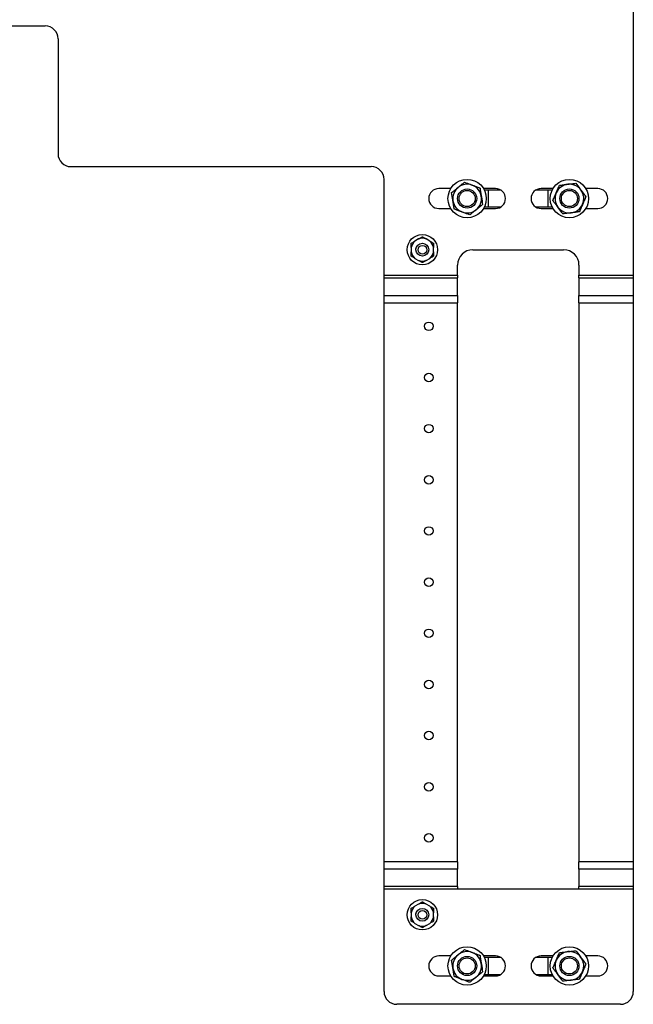
# Model space of a CAD drawing. Units: inches. Extents: x 0.2 to 22.5, y -0.1 to 8.2.
# Drawn here: x 14.3 to 15.8, y 2.8 to 5.2 of the extents above; entities that cross this region are included whole.
import ezdxf

# ---------------------------------------------------------------- set-up
doc = ezdxf.new("R2010")
doc.units = ezdxf.units.IN
doc.header["$MEASUREMENT"] = 0

msp = doc.modelspace()

# ---------------------------------------------------------------- linework, layer by layer
at = {"color": 7, "linetype": 'Continuous', "lineweight": 25}
for p, q in [((15.80545497, 6.02099825), (15.80545497, 4.5679012)), ((13.44607997, 5.17724825), (14.36795497, 5.17724825)), ((14.39920497, 5.14599825), (14.39920497, 4.86474825)), ((14.43045497, 4.83349825), (15.16482997, 4.83349825)), ((15.19607997, 4.5679012), (15.19607997, 4.80224825)), ((15.35916593, 4.77981075), (15.32982997, 4.77981075)), ((15.46857997, 4.77981075), (15.43924402, 4.77981075)), ((15.45107997, 4.77606075), (15.44129862, 4.77606075)), ((15.48157035, 4.77606075), (15.45107997, 4.77606075)), ((15.59732997, 4.77606075), (15.56683959, 4.77606075)), ((15.60916593, 4.77981075), (15.57982997, 4.77981075)), ((15.60711133, 4.77606075), (15.59732997, 4.77606075)), ((15.71857997, 4.77981075), (15.68924402, 4.77981075)), ((15.32982997, 4.73106075), (15.35916593, 4.73106075)), ((15.43924402, 4.73106075), (15.46857997, 4.73106075)), ((15.44129862, 4.73481075), (15.45107997, 4.73481075)), ((15.45107997, 4.73481075), (15.48157035, 4.73481075)), ((15.56683959, 4.73481075), (15.59732997, 4.73481075)), ((15.57982997, 4.73106075), (15.60916593, 4.73106075)), ((15.59732997, 4.73481075), (15.60711133, 4.73481075)), ((15.68924402, 4.73106075), (15.71857997, 4.73106075)), ((15.28061502, 4.65668934), (15.27170117, 4.65154292)), ((15.30795877, 4.65154292), (15.29904492, 4.65668934)), ((15.26248622, 4.63558216), (15.26248622, 4.62528934)), ((15.31717372, 4.62528934), (15.31717372, 4.63558216)), ((15.41326747, 4.63043575), (15.63514247, 4.63043575)), ((15.27170117, 4.60932857), (15.28061502, 4.60418216)), ((15.29904492, 4.60418216), (15.30795877, 4.60932857)), ((15.37576747, 4.5679012), (15.37576747, 4.59293575)), ((15.67264247, 4.59293575), (15.67264247, 4.5679012)), ((15.19607997, 4.5616512), (15.19607997, 4.5679012)), ((15.19607997, 4.5679012), (15.37576747, 4.5679012)), ((15.19607997, 4.51876458), (15.19607997, 4.5616512)), ((15.19607997, 4.5616512), (15.37576747, 4.5616512)), ((15.37576747, 4.5679012), (15.37576747, 4.5616512)), ((15.37576747, 4.51876458), (15.37576747, 4.5616512)), ((15.67264247, 4.5679012), (15.80545497, 4.5679012)), ((15.67264247, 4.5616512), (15.67264247, 4.5679012)), ((15.67264247, 4.5616512), (15.67264247, 4.51876458)), ((15.67264247, 4.5616512), (15.80545497, 4.5616512)), ((15.80545497, 4.5679012), (15.80545497, 4.5616512)), ((15.80545497, 4.5616512), (15.80545497, 4.51876458)), ((15.19607997, 4.51876458), (15.37576747, 4.51876458)), ((15.19607997, 4.50079583), (15.19607997, 4.51876458)), ((15.19607997, 3.13507567), (15.19607997, 4.50079583)), ((15.19607997, 4.50079583), (15.37576747, 4.50079583)), ((15.37576747, 4.51876458), (15.37576747, 4.50079583)), ((15.37576747, 3.13507567), (15.37576747, 4.50079583)), ((15.67264247, 4.50079583), (15.67264247, 4.51876458)), ((15.67264247, 4.51876458), (15.80545497, 4.51876458)), ((15.67264247, 4.50079583), (15.80545497, 4.50079583)), ((15.67264247, 4.50079583), (15.67264247, 3.13507567)), ((15.80545497, 4.51876458), (15.80545497, 4.50079583)), ((15.80545497, 4.50079583), (15.80545497, 3.13507567)), ((15.37576747, 3.13507567), (15.19607997, 3.13507567)), ((15.19607997, 3.11710692), (15.19607997, 3.13507567)), ((15.37576747, 3.13507567), (15.37576747, 3.11710692)), ((15.80545497, 3.13507567), (15.67264247, 3.13507567)), ((15.67264247, 3.11710692), (15.67264247, 3.13507567)), ((15.80545497, 3.13507567), (15.80545497, 3.11710692)), ((15.37576747, 3.11710692), (15.19607997, 3.11710692)), ((15.19607997, 3.0742203), (15.19607997, 3.11710692)), ((15.37576747, 3.0742203), (15.37576747, 3.11710692)), ((15.80545497, 3.11710692), (15.67264247, 3.11710692)), ((15.67264247, 3.11710692), (15.67264247, 3.0742203)), ((15.80545497, 3.11710692), (15.80545497, 3.0742203)), ((15.37576747, 3.0742203), (15.19607997, 3.0742203)), ((15.19607997, 3.0679703), (15.19607997, 3.0742203)), ((15.37576747, 3.0679703), (15.19607997, 3.0679703)), ((15.19607997, 2.81793575), (15.19607997, 3.0679703)), ((15.37576747, 3.0742203), (15.37576747, 3.0679703)), ((15.37576747, 3.06793575), (15.37576747, 3.0679703)), ((15.67264247, 3.06793575), (15.37576747, 3.06793575)), ((15.80545497, 3.0742203), (15.67264247, 3.0742203)), ((15.67264247, 3.0679703), (15.67264247, 3.0742203)), ((15.80545497, 3.0679703), (15.67264247, 3.0679703)), ((15.67264247, 3.0679703), (15.67264247, 3.06793575)), ((15.80545497, 3.0742203), (15.80545497, 3.0679703)), ((15.80545497, 3.0679703), (15.80545497, 2.81793575)), ((15.28061502, 3.03168934), (15.27170117, 3.02654292)), ((15.30795877, 3.02654292), (15.29904492, 3.03168934)), ((15.26248622, 3.01058216), (15.26248622, 3.00028934)), ((15.31717372, 3.00028934), (15.31717372, 3.01058216)), ((15.27170117, 2.98432857), (15.28061502, 2.97918216)), ((15.29904492, 2.97918216), (15.30795877, 2.98432857)), ((15.35916593, 2.90481075), (15.32982997, 2.90481075)), ((15.46857997, 2.90481075), (15.43924402, 2.90481075)), ((15.45107997, 2.90106075), (15.44129862, 2.90106075)), ((15.48157035, 2.90106075), (15.45107997, 2.90106075)), ((15.59732997, 2.90106075), (15.56683959, 2.90106075)), ((15.60916593, 2.90481075), (15.57982997, 2.90481075)), ((15.60711133, 2.90106075), (15.59732997, 2.90106075)), ((15.71857997, 2.90481075), (15.68924402, 2.90481075)), ((15.32982997, 2.85606075), (15.35916593, 2.85606075)), ((15.43924402, 2.85606075), (15.46857997, 2.85606075)), ((15.44129862, 2.85981075), (15.45107997, 2.85981075)), ((15.45107997, 2.85981075), (15.48157035, 2.85981075)), ((15.56683959, 2.85981075), (15.59732997, 2.85981075)), ((15.57982997, 2.85606075), (15.60916593, 2.85606075)), ((15.59732997, 2.85981075), (15.60711133, 2.85981075)), ((15.68924402, 2.85606075), (15.71857997, 2.85606075)), ((15.77420497, 2.78668575), (15.22732997, 2.78668575))]:
    msp.add_line(p, q, dxfattribs=at)
at = {"color": 8, "linetype": 'Continuous', "lineweight": 25}
for p, q in [((15.45107997, 4.73481075), (15.45107997, 4.77606075)), ((15.59732997, 4.73481075), (15.59732997, 4.77606075)), ((15.45107997, 2.85981075), (15.45107997, 2.90106075)), ((15.59732997, 2.85981075), (15.59732997, 2.90106075))]:
    msp.add_line(p, q, dxfattribs=at)
at = {"color": 7, "linetype": 'Continuous', "lineweight": 25}
for centre, radius in [((15.39920497, 4.75543575), 0.046875), ((15.64920497, 4.75543575), 0.046875), ((15.39920497, 4.75543575), 0.0234375), ((15.39920497, 4.75543575), 0.0196875), ((15.64920497, 4.75543575), 0.0234375), ((15.64920497, 4.75543575), 0.0196875), ((15.28982997, 4.63043575), 0.03710938), ((15.28982997, 4.63043575), 0.015625), ((15.28982997, 4.63043575), 0.010625), ((15.30545497, 4.44324825), 0.0104375), ((15.30545497, 4.31824825), 0.0104375), ((15.30545497, 4.19324825), 0.0104375), ((15.30545497, 4.06824825), 0.0104375), ((15.30545497, 3.94324825), 0.0104375), ((15.30545497, 3.81824825), 0.0104375), ((15.30545497, 3.69324825), 0.0104375), ((15.30545497, 3.56824825), 0.0104375), ((15.30545497, 3.44324825), 0.0104375), ((15.30545497, 3.31824825), 0.0104375), ((15.30545497, 3.19324825), 0.0104375), ((15.28982997, 3.00543575), 0.03710938), ((15.28982997, 3.00543575), 0.015625), ((15.28982997, 3.00543575), 0.010625), ((15.39920497, 2.88043575), 0.046875), ((15.64920497, 2.88043575), 0.046875), ((15.39920497, 2.88043575), 0.0234375), ((15.39920497, 2.88043575), 0.0196875), ((15.64920497, 2.88043575), 0.0234375), ((15.64920497, 2.88043575), 0.0196875)]:
    msp.add_circle(centre, radius, dxfattribs=at)
for centre, radius, start, end in [((14.36795497, 5.14599825), 0.03125, 0, 90), ((14.43045497, 4.86474825), 0.03125, 180, 270), ((15.16482997, 4.80224825), 0.03125, 0, 90), ((15.39920497, 4.75543575), 0.035125, 69.09414067, 129.09414067), ((15.39920497, 4.75543575), 0.035125, 9.09414067, 69.09414067), ((15.64920497, 4.75543575), 0.035125, 96.70087565, 156.70087565), ((15.64920497, 4.75543575), 0.035125, 36.70087565, 96.70087565), ((15.32982997, 4.75543575), 0.024375, 90, 270), ((15.39920497, 4.75543575), 0.035125, 129.09414067, 189.09414067), ((15.46857997, 4.75543575), 0.024375, 270, 90), ((15.57982997, 4.75543575), 0.024375, 90, 270), ((15.64920497, 4.75543575), 0.035125, 156.70087565, 216.70087565), ((15.64920497, 4.75543575), 0.035125, 336.70087565, 36.70087565), ((15.71857997, 4.75543575), 0.024375, 270, 90), ((15.39920497, 4.75543575), 0.035125, 189.09414067, 249.09414067), ((15.39920497, 4.75543575), 0.035125, 309.09414067, 9.09414067), ((15.64920497, 4.75543575), 0.035125, 276.70087565, 336.70087565), ((15.39920497, 4.75543575), 0.035125, 249.09414067, 309.09414067), ((15.64920497, 4.75543575), 0.035125, 216.70087565, 276.70087565), ((15.28982997, 4.63043575), 0.02782384, 130.65904133, 169.34095867), ((15.28982997, 4.63043575), 0.02782384, 70.65904133, 109.34095867), ((15.28982997, 4.63043575), 0.02782384, 10.65904133, 49.34095867), ((15.28982997, 4.63043575), 0.02782384, 190.65904133, 229.34095867), ((15.28982997, 4.63043575), 0.02782384, 310.65904133, 349.34095867), ((15.41326747, 4.59293575), 0.0375, 90, 180), ((15.63514247, 4.59293575), 0.0375, 0, 90), ((15.28982997, 4.63043575), 0.02782384, 250.65904133, 289.34095867), ((15.28982997, 3.00543575), 0.02782384, 70.65904133, 109.34095867), ((15.28982997, 3.00543575), 0.02782384, 130.65904133, 169.34095867), ((15.28982997, 3.00543575), 0.02782384, 10.65904133, 49.34095867), ((15.28982997, 3.00543575), 0.02782384, 190.65904133, 229.34095867), ((15.28982997, 3.00543575), 0.02782384, 310.65904133, 349.34095867), ((15.28982997, 3.00543575), 0.02782384, 250.65904133, 289.34095867), ((15.39920497, 2.88043575), 0.035125, 69.09414067, 129.09414067), ((15.39920497, 2.88043575), 0.035125, 9.09414067, 69.09414067), ((15.64920497, 2.88043575), 0.035125, 96.70087565, 156.70087565), ((15.64920497, 2.88043575), 0.035125, 36.70087565, 96.70087565), ((15.32982997, 2.88043575), 0.024375, 90, 270), ((15.39920497, 2.88043575), 0.035125, 129.09414067, 189.09414067), ((15.46857997, 2.88043575), 0.024375, 270, 90), ((15.57982997, 2.88043575), 0.024375, 90, 270), ((15.64920497, 2.88043575), 0.035125, 156.70087565, 216.70087565), ((15.64920497, 2.88043575), 0.035125, 336.70087565, 36.70087565), ((15.71857997, 2.88043575), 0.024375, 270, 90), ((15.39920497, 2.88043575), 0.035125, 189.09414067, 249.09414067), ((15.39920497, 2.88043575), 0.035125, 309.09414067, 9.09414067), ((15.64920497, 2.88043575), 0.035125, 276.70087565, 336.70087565), ((15.39920497, 2.88043575), 0.035125, 249.09414067, 309.09414067), ((15.64920497, 2.88043575), 0.035125, 216.70087565, 276.70087565), ((15.22732997, 2.81793575), 0.03125, 180, 270), ((15.77420497, 2.81793575), 0.03125, 270, 0)]:
    msp.add_arc(centre, radius, start, end, dxfattribs=at)
for points, knots in [([(15.37705527, 4.78269664), (15.37742829, 4.78299973), (15.38025347, 4.7852952), (15.38558024, 4.78962325), (15.39037501, 4.79351904), (15.39279436, 4.79548478)], [0, 0, 0, 0, 0.0700811299, 0.5307798407, 1, 1, 1, 1]), ([(15.39279436, 4.79548478), (15.39755338, 4.79366693), (15.40380083, 4.79128053), (15.41021144, 4.7888318), (15.41173875, 4.7882484)], [0, 0, 0, 0, 0.761753283, 1, 1, 1, 1]), ([(15.41173875, 4.7882484), (15.41235872, 4.78801158), (15.41359932, 4.7875377), (15.41546048, 4.78682677), (15.41732093, 4.78611612), (15.41918456, 4.78540425), (15.42104843, 4.78469229), (15.42291205, 4.78398042), (15.42476869, 4.78327122), (15.42668456, 4.7825394), (15.42865807, 4.78178556), (15.43000799, 4.78126991), (15.43068314, 4.78101202)], [0, 0, 0, 0, 0.0966952033, 0.1934929405, 0.2905898718, 0.3877814737, 0.4859600181, 0.5842199425, 0.6827001324, 0.7812436156, 0.8905906635, 1, 1, 1, 1]), ([(15.61694433, 4.76932879), (15.61713453, 4.76977045), (15.61984318, 4.77606013), (15.62249753, 4.7822237), (15.62496548, 4.78795448)], [0, 0, 0, 0, 0.0702189904, 1, 1, 1, 1]), ([(15.62496548, 4.78795448), (15.62823645, 4.78833878), (15.63483837, 4.78911443), (15.64166304, 4.78991625), (15.64510638, 4.79032081)], [0, 0, 0, 0, 0.4954579635, 1, 1, 1, 1]), ([(15.64510638, 4.79032081), (15.64558372, 4.79037689), (15.64919902, 4.79080164), (15.65601555, 4.79160251), (15.66215129, 4.79232339), (15.66524728, 4.79268713)], [0, 0, 0, 0, 0.0700811299, 0.5307798407, 1, 1, 1, 1]), ([(15.66524728, 4.79268713), (15.66829188, 4.78860262), (15.67228871, 4.78324063), (15.67638992, 4.7777386), (15.67736702, 4.77642776)], [0, 0, 0, 0, 0.761753283, 1, 1, 1, 1]), ([(15.36131619, 4.76990851), (15.36387228, 4.77198536), (15.36903134, 4.77617714), (15.37436448, 4.78051035), (15.37705527, 4.78269664)], [0, 0, 0, 0, 0.4954579635, 1, 1, 1, 1]), ([(15.3645215, 4.74988399), (15.36444549, 4.75035882), (15.3633631, 4.75712087), (15.3623024, 4.76374734), (15.36131619, 4.76990851)], [0, 0, 0, 0, 0.0702189904, 1, 1, 1, 1]), ([(15.43068314, 4.78101202), (15.43094188, 4.77939565), (15.4314602, 4.7761575), (15.4322557, 4.7711878), (15.43306633, 4.76612355), (15.43361383, 4.76270317), (15.43388845, 4.7609875)], [0, 0, 0, 0, 0.2472686138, 0.4953625654, 0.7468740051, 1, 1, 1, 1]), ([(15.60892318, 4.7507031), (15.60957065, 4.75220656), (15.61086774, 4.7552185), (15.61285843, 4.75984104), (15.61488701, 4.76455153), (15.6162571, 4.76773298), (15.61694433, 4.76932879)], [0, 0, 0, 0, 0.2472686138, 0.4953625654, 0.7468740051, 1, 1, 1, 1]), ([(15.67736702, 4.77642776), (15.67776365, 4.77589566), (15.67855733, 4.77483089), (15.67974801, 4.77323352), (15.68093824, 4.77163676), (15.6821305, 4.77003727), (15.68332293, 4.76843756), (15.68451518, 4.76683808), (15.68570298, 4.76524458), (15.68692866, 4.76360026), (15.68819122, 4.76190645), (15.68905484, 4.76074786), (15.68948677, 4.7601684)], [0, 0, 0, 0, 0.0966952033, 0.1934929405, 0.2905898718, 0.3877814737, 0.4859600181, 0.5842199425, 0.6827001324, 0.7812436156, 0.8905906635, 1, 1, 1, 1]), ([(15.3677268, 4.72985948), (15.36746807, 4.73147585), (15.36694974, 4.734714), (15.36615425, 4.7396837), (15.36534362, 4.74474795), (15.36479612, 4.74816833), (15.3645215, 4.74988399)], [0, 0, 0, 0, 0.2472686138, 0.4953625654, 0.7468740051, 1, 1, 1, 1]), ([(15.43709376, 4.74096299), (15.43453766, 4.73888614), (15.4293786, 4.73469436), (15.42404547, 4.73036114), (15.42135467, 4.72817485)], [0, 0, 0, 0, 0.4954579635, 1, 1, 1, 1]), ([(15.43388845, 4.7609875), (15.43396446, 4.76051268), (15.43504685, 4.75375063), (15.43610755, 4.74712416), (15.43709376, 4.74096299)], [0, 0, 0, 0, 0.0702189904, 1, 1, 1, 1]), ([(15.62104292, 4.73444374), (15.62055523, 4.735098), (15.61957907, 4.73640759), (15.61821731, 4.73823446), (15.61695853, 4.73992319), (15.6158025, 4.74147408), (15.61464949, 4.74302092), (15.61349757, 4.74456628), (15.61234795, 4.74610857), (15.61120079, 4.74764755), (15.61005843, 4.7491801), (15.60930165, 4.75019536), (15.60892318, 4.7507031)], [0, 0, 0, 0, 0.1188938215, 0.2379772929, 0.3325125594, 0.4271323851, 0.5219877764, 0.6169134413, 0.7125601691, 0.808262301, 0.9041107421, 1, 1, 1, 1]), ([(15.68146561, 4.74154271), (15.68127542, 4.74110105), (15.67856677, 4.73481137), (15.67591242, 4.72864779), (15.67344446, 4.72291702)], [0, 0, 0, 0, 0.0702189904, 1, 1, 1, 1]), ([(15.68948677, 4.7601684), (15.6888393, 4.75866494), (15.68754221, 4.75565299), (15.68555151, 4.75103045), (15.68352294, 4.74631997), (15.68215285, 4.74313852), (15.68146561, 4.74154271)], [0, 0, 0, 0, 0.2472686138, 0.4953625654, 0.7468740051, 1, 1, 1, 1]), ([(15.3866712, 4.7226231), (15.38590888, 4.72291429), (15.38438304, 4.72349713), (15.38225448, 4.7243102), (15.38028688, 4.72506178), (15.37847988, 4.72575202), (15.3766776, 4.72644045), (15.37487705, 4.72712823), (15.37308006, 4.72781464), (15.37128694, 4.72849958), (15.36950131, 4.72918165), (15.36831839, 4.7296335), (15.3677268, 4.72985948)], [0, 0, 0, 0, 0.1188938215, 0.2379772929, 0.3325125594, 0.4271323851, 0.5219877764, 0.6169134413, 0.7125601691, 0.808262301, 0.9041107421, 1, 1, 1, 1]), ([(15.40561559, 4.71538672), (15.4042636, 4.71590315), (15.39809396, 4.71825983), (15.39167979, 4.72070992), (15.3866712, 4.7226231)], [0, 0, 0, 0, 0.219136492, 1, 1, 1, 1]), ([(15.42135467, 4.72817485), (15.42098165, 4.72787177), (15.41815648, 4.7255763), (15.41282971, 4.72124825), (15.40803494, 4.71735246), (15.40561559, 4.71538672)], [0, 0, 0, 0, 0.0700811299, 0.5307798407, 1, 1, 1, 1]), ([(15.63316267, 4.71818437), (15.63229773, 4.71934474), (15.62835068, 4.72463994), (15.62424719, 4.73014502), (15.62104292, 4.73444374)], [0, 0, 0, 0, 0.219136492, 1, 1, 1, 1]), ([(15.65330357, 4.72055069), (15.65282622, 4.72049461), (15.64921092, 4.72006985), (15.64239439, 4.71926899), (15.63625865, 4.71854811), (15.63316267, 4.71818437)], [0, 0, 0, 0, 0.0700811299, 0.5307798407, 1, 1, 1, 1]), ([(15.67344446, 4.72291702), (15.67017349, 4.72253271), (15.66357158, 4.72175707), (15.6567469, 4.72095524), (15.65330357, 4.72055069)], [0, 0, 0, 0, 0.4954579635, 1, 1, 1, 1]), ([(15.26248622, 4.64622267), (15.26369854, 4.6469226), (15.26612655, 4.64832442), (15.26920886, 4.65010399), (15.27107434, 4.65118102), (15.27170117, 4.65154292)], [0, 0, 0, 0, 0.3983636366, 0.79783926395, 1, 1, 1, 1]), ([(15.26248622, 4.63558216), (15.26248622, 4.63647401), (15.26248622, 4.63825916), (15.26248622, 4.64181899), (15.26248622, 4.64445961), (15.26248622, 4.64622267)], [0, 0, 0, 0, 0.2491325199, 0.4986704122, 1, 1, 1, 1]), ([(15.28061502, 4.65668934), (15.28100137, 4.65691239), (15.28177423, 4.6573586), (15.28293089, 4.65802641), (15.28408554, 4.65869304), (15.28523895, 4.65935896), (15.28639062, 4.66002388), (15.28754047, 4.66068774), (15.28868738, 4.66134991), (15.28944908, 4.66178968), (15.28982997, 4.66200959)], [0, 0, 0, 0, 0.1245328548, 0.2491200164, 0.3738588003, 0.498643158, 0.6238982258, 0.7491900667, 0.874580846, 1, 1, 1, 1]), ([(15.28982997, 4.66200959), (15.29043503, 4.66166026), (15.29164551, 4.66096139), (15.29347454, 4.6599054), (15.29531433, 4.6588432), (15.29717134, 4.65777105), (15.29841801, 4.65705129), (15.29904492, 4.65668934)], [0, 0, 0, 0, 0.1991238376, 0.3983638911, 0.598022041, 0.7978544204, 1, 1, 1, 1]), ([(15.30795877, 4.65154292), (15.30873114, 4.651097), (15.31027712, 4.65020443), (15.31336002, 4.64842451), (15.31564687, 4.6471042), (15.31717372, 4.64622267)], [0, 0, 0, 0, 0.2491325199, 0.4986704122, 1, 1, 1, 1]), ([(15.31717372, 4.64622267), (15.31717372, 4.64455757), (15.31717372, 4.64122037), (15.31717372, 4.63764985), (15.31717372, 4.63576406), (15.31717372, 4.63558216)], [0, 0, 0, 0, 0.4736181932, 0.9492265603, 1, 1, 1, 1]), ([(15.26248622, 4.61464883), (15.26248622, 4.61631393), (15.26248622, 4.61965112), (15.26248622, 4.62322165), (15.26248622, 4.62510744), (15.26248622, 4.62528934)], [0, 0, 0, 0, 0.4736181932, 0.9492265603, 1, 1, 1, 1]), ([(15.27396906, 4.63043575), (15.2739845, 4.63095731), (15.27402594, 4.63235708), (15.27445471, 4.63460938), (15.27537169, 4.63713162), (15.27672191, 4.63955069), (15.27797712, 4.64094365), (15.27861461, 4.64165111)], [0, 0, 0, 0, 0.1257247467, 0.3374185331, 0.5491123195, 0.7710030052, 1, 1, 1, 1]), ([(15.31717372, 4.62528934), (15.31717372, 4.62439749), (15.31717372, 4.62261234), (15.31717372, 4.61905251), (15.31717372, 4.61641189), (15.31717372, 4.61464883)], [0, 0, 0, 0, 0.2491325199, 0.4986704122, 1, 1, 1, 1]), ([(15.27170117, 4.60932857), (15.27092881, 4.6097745), (15.26938283, 4.61066707), (15.26629992, 4.61244699), (15.26401308, 4.6137673), (15.26248622, 4.61464883)], [0, 0, 0, 0, 0.2491325199, 0.4986704122, 1, 1, 1, 1]), ([(15.28982997, 4.59886191), (15.28922491, 4.59921124), (15.28801444, 4.59991011), (15.28618541, 4.6009661), (15.28434562, 4.6020283), (15.2824886, 4.60310045), (15.28124194, 4.60382021), (15.28061502, 4.60418216)], [0, 0, 0, 0, 0.1991238376, 0.3983638911, 0.598022041, 0.7978544204, 1, 1, 1, 1]), ([(15.29904492, 4.60418216), (15.29865858, 4.6039591), (15.29788572, 4.60351289), (15.29672905, 4.60284509), (15.29557441, 4.60217846), (15.294421, 4.60151253), (15.29326932, 4.60084762), (15.29211948, 4.60018375), (15.29097257, 4.59952158), (15.29021087, 4.59908182), (15.28982997, 4.59886191)], [0, 0, 0, 0, 0.1245328548, 0.2491200164, 0.3738588003, 0.498643158, 0.6238982258, 0.7491900667, 0.874580846, 1, 1, 1, 1]), ([(15.31717372, 4.61464883), (15.31596141, 4.6139489), (15.31353339, 4.61254708), (15.31045109, 4.61076751), (15.30858561, 4.60969048), (15.30795877, 4.60932857)], [0, 0, 0, 0, 0.3983636366, 0.797839264, 1, 1, 1, 1]), ([(15.28061502, 3.03168934), (15.28100137, 3.03191239), (15.28177423, 3.0323586), (15.28293089, 3.03302641), (15.28408554, 3.03369304), (15.28523895, 3.03435896), (15.28639062, 3.03502388), (15.28754047, 3.03568774), (15.28868738, 3.03634991), (15.28944908, 3.03678968), (15.28982997, 3.03700959)], [0, 0, 0, 0, 0.1245328548, 0.2491200164, 0.3738588003, 0.498643158, 0.6238982258, 0.7491900667, 0.874580846, 1, 1, 1, 1]), ([(15.28982997, 3.03700959), (15.29043503, 3.03666026), (15.29164551, 3.03596139), (15.29347454, 3.0349054), (15.29531433, 3.0338432), (15.29717134, 3.03277105), (15.29841801, 3.03205129), (15.29904492, 3.03168934)], [0, 0, 0, 0, 0.1991238376, 0.3983638911, 0.598022041, 0.7978544204, 1, 1, 1, 1]), ([(15.26248622, 3.02122267), (15.26369854, 3.0219226), (15.26612655, 3.02332442), (15.26920886, 3.02510399), (15.27107434, 3.02618102), (15.27170117, 3.02654292)], [0, 0, 0, 0, 0.3983636366, 0.79783926395, 1, 1, 1, 1]), ([(15.26248622, 3.01058216), (15.26248622, 3.01147401), (15.26248622, 3.01325916), (15.26248622, 3.01681899), (15.26248622, 3.01945961), (15.26248622, 3.02122267)], [0, 0, 0, 0, 0.2491325199, 0.4986704122, 1, 1, 1, 1]), ([(15.27396906, 3.00543575), (15.2739845, 3.00595731), (15.27402594, 3.00735708), (15.27445471, 3.00960938), (15.27537169, 3.01213162), (15.27672191, 3.01455069), (15.27797712, 3.01594365), (15.27861461, 3.01665111)], [0, 0, 0, 0, 0.1257247467, 0.3374185331, 0.5491123195, 0.7710030052, 1, 1, 1, 1]), ([(15.30795877, 3.02654292), (15.30873114, 3.026097), (15.31027712, 3.02520443), (15.31336002, 3.02342451), (15.31564687, 3.0221042), (15.31717372, 3.02122267)], [0, 0, 0, 0, 0.2491325199, 0.4986704122, 1, 1, 1, 1]), ([(15.31717372, 3.02122267), (15.31717372, 3.01955757), (15.31717372, 3.01622037), (15.31717372, 3.01264985), (15.31717372, 3.01076406), (15.31717372, 3.01058216)], [0, 0, 0, 0, 0.4736181932, 0.9492265603, 1, 1, 1, 1]), ([(15.26248622, 2.98964883), (15.26248622, 2.99131393), (15.26248622, 2.99465112), (15.26248622, 2.99822165), (15.26248622, 3.00010744), (15.26248622, 3.00028934)], [0, 0, 0, 0, 0.4736181932, 0.9492265603, 1, 1, 1, 1]), ([(15.27170117, 2.98432857), (15.27092881, 2.9847745), (15.26938283, 2.98566707), (15.26629992, 2.98744699), (15.26401308, 2.9887673), (15.26248622, 2.98964883)], [0, 0, 0, 0, 0.2491325199, 0.4986704122, 1, 1, 1, 1]), ([(15.31717372, 2.98964883), (15.31596141, 2.9889489), (15.31353339, 2.98754708), (15.31045109, 2.98576751), (15.30858561, 2.98469048), (15.30795877, 2.98432857)], [0, 0, 0, 0, 0.3983636366, 0.797839264, 1, 1, 1, 1]), ([(15.31717372, 3.00028934), (15.31717372, 2.99939749), (15.31717372, 2.99761234), (15.31717372, 2.99405251), (15.31717372, 2.99141189), (15.31717372, 2.98964883)], [0, 0, 0, 0, 0.2491325199, 0.4986704122, 1, 1, 1, 1]), ([(15.28982997, 2.97386191), (15.28922491, 2.97421124), (15.28801444, 2.97491011), (15.28618541, 2.9759661), (15.28434562, 2.9770283), (15.2824886, 2.97810045), (15.28124194, 2.97882021), (15.28061502, 2.97918216)], [0, 0, 0, 0, 0.1991238376, 0.3983638911, 0.598022041, 0.7978544204, 1, 1, 1, 1]), ([(15.29904492, 2.97918216), (15.29865858, 2.9789591), (15.29788572, 2.97851289), (15.29672905, 2.97784509), (15.29557441, 2.97717846), (15.294421, 2.97651253), (15.29326932, 2.97584762), (15.29211948, 2.97518375), (15.29097257, 2.97452158), (15.29021087, 2.97408182), (15.28982997, 2.97386191)], [0, 0, 0, 0, 0.1245328548, 0.2491200164, 0.3738588003, 0.498643158, 0.6238982258, 0.7491900667, 0.874580846, 1, 1, 1, 1]), ([(15.37705527, 2.90769664), (15.37742829, 2.90799973), (15.38025347, 2.9102952), (15.38558024, 2.91462325), (15.39037501, 2.91851904), (15.39279436, 2.92048478)], [0, 0, 0, 0, 0.0700811299, 0.5307798407, 1, 1, 1, 1]), ([(15.39279436, 2.92048478), (15.39755338, 2.91866693), (15.40380083, 2.91628053), (15.41021144, 2.9138318), (15.41173875, 2.9132484)], [0, 0, 0, 0, 0.761753283, 1, 1, 1, 1]), ([(15.41173875, 2.9132484), (15.41235872, 2.91301158), (15.41359932, 2.9125377), (15.41546048, 2.91182677), (15.41732093, 2.91111612), (15.41918456, 2.91040425), (15.42104843, 2.90969229), (15.42291205, 2.90898042), (15.42476869, 2.90827122), (15.42668456, 2.9075394), (15.42865807, 2.90678556), (15.43000799, 2.90626991), (15.43068314, 2.90601202)], [0, 0, 0, 0, 0.0966952033, 0.1934929405, 0.2905898718, 0.3877814737, 0.4859600181, 0.5842199425, 0.6827001324, 0.7812436156, 0.8905906635, 1, 1, 1, 1]), ([(15.61694433, 2.89432879), (15.61713453, 2.89477045), (15.61984318, 2.90106013), (15.62249753, 2.9072237), (15.62496548, 2.91295448)], [0, 0, 0, 0, 0.0702189904, 1, 1, 1, 1]), ([(15.62496548, 2.91295448), (15.62823645, 2.91333878), (15.63483837, 2.91411443), (15.64166304, 2.91491625), (15.64510638, 2.91532081)], [0, 0, 0, 0, 0.4954579635, 1, 1, 1, 1]), ([(15.64510638, 2.91532081), (15.64558372, 2.91537689), (15.64919902, 2.91580164), (15.65601555, 2.91660251), (15.66215129, 2.91732339), (15.66524728, 2.91768713)], [0, 0, 0, 0, 0.0700811299, 0.5307798407, 1, 1, 1, 1]), ([(15.66524728, 2.91768713), (15.66829188, 2.91360262), (15.67228871, 2.90824063), (15.67638992, 2.9027386), (15.67736702, 2.90142776)], [0, 0, 0, 0, 0.761753283, 1, 1, 1, 1]), ([(15.36131619, 2.89490851), (15.36387228, 2.89698536), (15.36903134, 2.90117714), (15.37436448, 2.90551035), (15.37705527, 2.90769664)], [0, 0, 0, 0, 0.4954579635, 1, 1, 1, 1]), ([(15.3645215, 2.87488399), (15.36444549, 2.87535882), (15.3633631, 2.88212087), (15.3623024, 2.88874734), (15.36131619, 2.89490851)], [0, 0, 0, 0, 0.0702189904, 1, 1, 1, 1]), ([(15.43068314, 2.90601202), (15.43094188, 2.90439565), (15.4314602, 2.9011575), (15.4322557, 2.8961878), (15.43306633, 2.89112355), (15.43361383, 2.88770317), (15.43388845, 2.8859875)], [0, 0, 0, 0, 0.2472686138, 0.4953625654, 0.7468740051, 1, 1, 1, 1]), ([(15.60892318, 2.8757031), (15.60957065, 2.87720656), (15.61086774, 2.8802185), (15.61285843, 2.88484104), (15.61488701, 2.88955153), (15.6162571, 2.89273298), (15.61694433, 2.89432879)], [0, 0, 0, 0, 0.2472686138, 0.4953625654, 0.7468740051, 1, 1, 1, 1]), ([(15.67736702, 2.90142776), (15.67776365, 2.90089566), (15.67855733, 2.89983089), (15.67974801, 2.89823352), (15.68093824, 2.89663676), (15.6821305, 2.89503727), (15.68332293, 2.89343756), (15.68451518, 2.89183808), (15.68570298, 2.89024458), (15.68692866, 2.88860026), (15.68819122, 2.88690645), (15.68905484, 2.88574786), (15.68948677, 2.8851684)], [0, 0, 0, 0, 0.0966952033, 0.1934929405, 0.2905898718, 0.3877814737, 0.4859600181, 0.5842199425, 0.6827001324, 0.7812436156, 0.8905906635, 1, 1, 1, 1]), ([(15.3677268, 2.85485948), (15.36746807, 2.85647585), (15.36694974, 2.859714), (15.36615425, 2.8646837), (15.36534362, 2.86974795), (15.36479612, 2.87316833), (15.3645215, 2.87488399)], [0, 0, 0, 0, 0.2472686138, 0.4953625654, 0.7468740051, 1, 1, 1, 1]), ([(15.43709376, 2.86596299), (15.43453766, 2.86388614), (15.4293786, 2.85969436), (15.42404547, 2.85536114), (15.42135467, 2.85317485)], [0, 0, 0, 0, 0.4954579635, 1, 1, 1, 1]), ([(15.43388845, 2.8859875), (15.43396446, 2.88551268), (15.43504685, 2.87875063), (15.43610755, 2.87212416), (15.43709376, 2.86596299)], [0, 0, 0, 0, 0.0702189904, 1, 1, 1, 1]), ([(15.62104292, 2.85944374), (15.62055523, 2.860098), (15.61957907, 2.86140759), (15.61821731, 2.86323446), (15.61695853, 2.86492319), (15.6158025, 2.86647408), (15.61464949, 2.86802092), (15.61349757, 2.86956628), (15.61234795, 2.87110857), (15.61120079, 2.87264755), (15.61005843, 2.8741801), (15.60930165, 2.87519536), (15.60892318, 2.8757031)], [0, 0, 0, 0, 0.1188938215, 0.2379772929, 0.3325125594, 0.4271323851, 0.5219877764, 0.6169134413, 0.7125601691, 0.808262301, 0.9041107421, 1, 1, 1, 1]), ([(15.68146561, 2.86654271), (15.68127542, 2.86610105), (15.67856677, 2.85981137), (15.67591242, 2.85364779), (15.67344446, 2.84791702)], [0, 0, 0, 0, 0.0702189904, 1, 1, 1, 1]), ([(15.68948677, 2.8851684), (15.6888393, 2.88366494), (15.68754221, 2.88065299), (15.68555151, 2.87603045), (15.68352294, 2.87131997), (15.68215285, 2.86813852), (15.68146561, 2.86654271)], [0, 0, 0, 0, 0.2472686138, 0.4953625654, 0.7468740051, 1, 1, 1, 1]), ([(15.3866712, 2.8476231), (15.38590888, 2.84791429), (15.38438304, 2.84849713), (15.38225448, 2.8493102), (15.38028688, 2.85006178), (15.37847988, 2.85075202), (15.3766776, 2.85144045), (15.37487705, 2.85212823), (15.37308006, 2.85281464), (15.37128694, 2.85349958), (15.36950131, 2.85418165), (15.36831839, 2.8546335), (15.3677268, 2.85485948)], [0, 0, 0, 0, 0.1188938215, 0.2379772929, 0.3325125594, 0.4271323851, 0.5219877764, 0.6169134413, 0.7125601691, 0.808262301, 0.9041107421, 1, 1, 1, 1]), ([(15.40561559, 2.84038672), (15.4042636, 2.84090315), (15.39809396, 2.84325983), (15.39167979, 2.84570992), (15.3866712, 2.8476231)], [0, 0, 0, 0, 0.219136492, 1, 1, 1, 1]), ([(15.42135467, 2.85317485), (15.42098165, 2.85287177), (15.41815648, 2.8505763), (15.41282971, 2.84624825), (15.40803494, 2.84235246), (15.40561559, 2.84038672)], [0, 0, 0, 0, 0.0700811299, 0.5307798407, 1, 1, 1, 1]), ([(15.63316267, 2.84318437), (15.63229773, 2.84434474), (15.62835068, 2.84963994), (15.62424719, 2.85514502), (15.62104292, 2.85944374)], [0, 0, 0, 0, 0.219136492, 1, 1, 1, 1]), ([(15.65330357, 2.84555069), (15.65282622, 2.84549461), (15.64921092, 2.84506985), (15.64239439, 2.84426899), (15.63625865, 2.84354811), (15.63316267, 2.84318437)], [0, 0, 0, 0, 0.0700811299, 0.5307798407, 1, 1, 1, 1]), ([(15.67344446, 2.84791702), (15.67017349, 2.84753271), (15.66357158, 2.84675707), (15.6567469, 2.84595524), (15.65330357, 2.84555069)], [0, 0, 0, 0, 0.4954579635, 1, 1, 1, 1])]:
    msp.add_open_spline(points, degree=3, knots=knots, dxfattribs=at)

doc.saveas('drawing.dxf')
